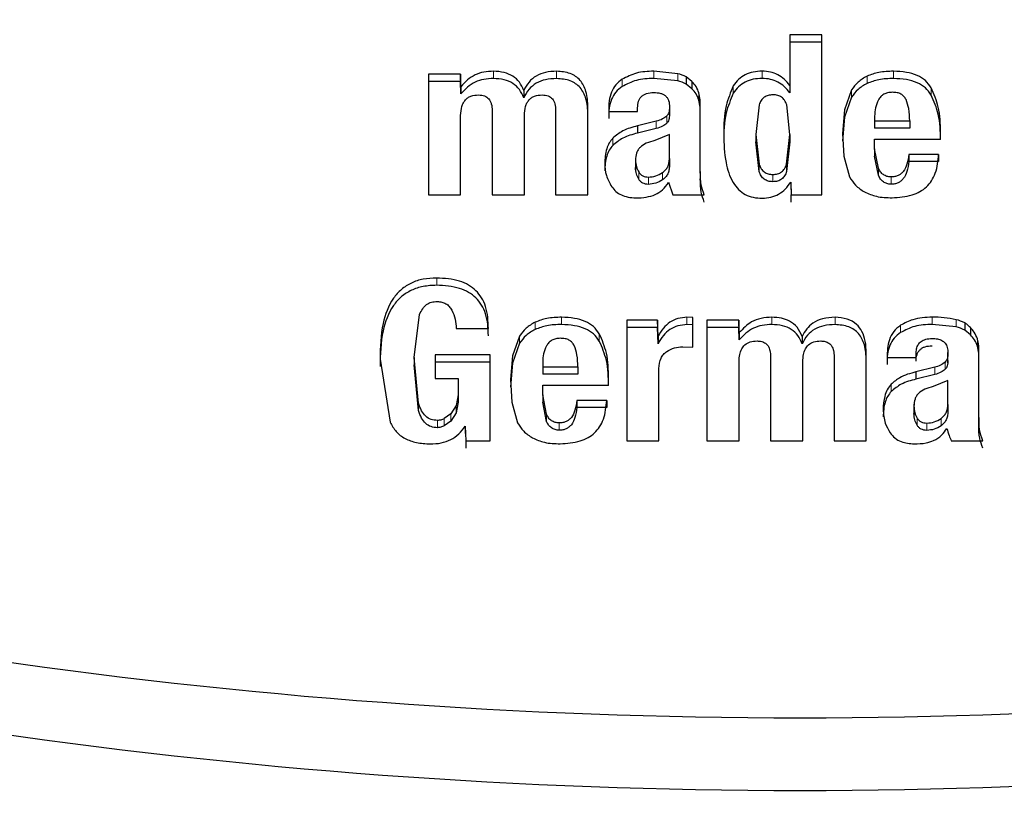
# Model space of a CAD drawing. Units: millimetres. Extents: x 0 to 210, y 0 to 297.
# Drawn here: x 54 to 55, y 135 to 136 of the extents above; entities that cross this region are included whole.
import ezdxf

# ---------------------------------------------------------------- set-up
doc = ezdxf.new("R2010")
doc.units = ezdxf.units.MM
doc.styles.add('SLDTEXTSTYLE0', font='TXT', dxfattribs={"width": 0.75})
doc.dimstyles.new('SLDDIMSTYLE2', dxfattribs={"dimtxt": 3.5, "dimasz": 3.302, "dimexe": 0, "dimexo": 0.0625, "dimgap": 0.875, "dimtad": 1, "dimdec": 0, "dimlfac": 20, "dimrnd": 1e-09, "dimzin": 12, "dimdsep": 46, "dimtxsty": 'SLDTEXTSTYLE0', "dimsah": 1, "dimcen": 0.09, "dimadec": 0, "dimazin": 3, "dimtfac": 1, "dimtdec": 0, "dimtofl": 0, "dimtmove": 0, "dimatfit": 3, "dimfxl": 1, "dimfrac": 2, "dimtolj": 1, "dimtzin": 12, "dimarcsym": 0})

# ---------------------------------------------------------------- blocks, each defined once
blk = doc.blocks.new('_D_4')
at = {"color": 7, "linetype": 'Continuous', "lineweight": 0}
for p, q in [((49.51705, 138.88574), (49.51705, 126.18607)), ((90.47705, 138.88574), (90.47705, 126.18607)), ((49.51705, 127.18607), (90.47705, 127.18607))]:
    blk.add_line(p, q, dxfattribs=at)
at = {"color": 7, "linetype": 'Continuous', "lineweight": 18}
for points in [[(49.51705, 127.18607), (52.81905, 126.68607), (52.81905, 127.68607)], [(90.47705, 127.18607), (87.17505, 127.68607), (87.17505, 126.68607)]]:
    blk.add_solid(points, dxfattribs=at)
at = {"color": 7, "linetype": 'Continuous', "lineweight": 18, "insert": (66.11789, 131.69781), "char_height": 3.5, "attachment_point": 1, "style": 'SLDTEXTSTYLE0'}
blk.add_mtext('819', dxfattribs=at)

msp = doc.modelspace()

# ---------------------------------------------------------------- linework, layer by layer
at = {"color": 7, "linetype": 'Continuous', "lineweight": 25}
for p, q in [((54.63868, 135.68479), (54.61441, 135.68479)), ((54.61441, 135.68479), (54.61441, 135.64648)), ((54.63868, 135.56383), (54.63868, 135.68479)), ((54.63868, 135.67929), (54.61441, 135.67929)), ((54.34116, 135.655), (54.34116, 135.56383)), ((54.36531, 135.655), (54.34116, 135.655)), ((54.36561, 135.6456), (54.36525, 135.655)), ((54.36525, 135.655), (54.36525, 135.64951)), ((54.52965, 135.65545), (54.51144, 135.65736)), ((54.52965, 135.64995), (54.51144, 135.65186)), ((54.54034, 135.64946), (54.53607, 135.6531)), ((54.53607, 135.6531), (54.53607, 135.6476)), ((54.36525, 135.64951), (54.34116, 135.64951)), ((54.36561, 135.64016), (54.36525, 135.64951)), ((54.36561, 135.6456), (54.36561, 135.64016)), ((54.54034, 135.64396), (54.53607, 135.6476)), ((54.54034, 135.64946), (54.54034, 135.64396)), ((54.61441, 135.64648), (54.61441, 135.64099)), ((54.41318, 135.64276), (54.41318, 135.63726)), ((54.54665, 135.63556), (54.54562, 135.64087)), ((54.66105, 135.64311), (54.65566, 135.62803)), ((54.66105, 135.63761), (54.65566, 135.62254)), ((54.46164, 135.56383), (54.46164, 135.6301)), ((54.49926, 135.62696), (54.49926, 135.62952)), ((54.5234, 135.63018), (54.5234, 135.62469)), ((54.54665, 135.63006), (54.54562, 135.63537)), ((54.54665, 135.62936), (54.54665, 135.63556)), ((54.59117, 135.63196), (54.58871, 135.60942)), ((54.61441, 135.60942), (54.612, 135.63192)), ((54.36543, 135.56383), (54.36543, 135.62381)), ((54.38926, 135.62754), (54.38926, 135.56383)), ((54.41363, 135.56383), (54.41363, 135.62381)), ((54.43728, 135.62754), (54.43728, 135.56383)), ((54.47739, 135.62696), (54.49926, 135.62696)), ((54.47739, 135.62696), (54.47739, 135.62146)), ((54.54665, 135.58137), (54.54665, 135.62936)), ((54.65566, 135.62803), (54.65424, 135.61025)), ((54.65566, 135.62254), (54.65424, 135.60475)), ((54.67852, 135.62324), (54.67852, 135.61968)), ((54.51339, 135.61951), (54.49917, 135.61595)), ((54.49917, 135.61595), (54.49917, 135.61046)), ((54.67852, 135.61968), (54.70501, 135.61968)), ((54.67852, 135.61968), (54.67852, 135.61418)), ((54.70501, 135.61968), (54.70501, 135.61418)), ((54.51339, 135.61401), (54.49917, 135.61046)), ((54.52335, 135.60934), (54.51232, 135.60481)), ((54.52335, 135.59138), (54.52335, 135.60934)), ((54.5887, 135.60795), (54.5887, 135.60107)), ((54.58871, 135.60942), (54.59115, 135.58696)), ((54.58871, 135.60942), (54.58871, 135.60392)), ((54.61198, 135.58701), (54.61441, 135.60942)), ((54.61441, 135.60942), (54.61441, 135.60392)), ((54.65424, 135.61025), (54.65514, 135.59313)), ((54.70501, 135.61418), (54.67852, 135.61418)), ((54.72831, 135.60586), (54.72831, 135.61107)), ((54.59115, 135.58146), (54.58871, 135.60392)), ((54.61441, 135.60392), (54.61198, 135.58151)), ((54.67852, 135.60586), (54.72831, 135.60586)), ((54.67852, 135.5985), (54.67852, 135.60586)), ((54.65514, 135.59313), (54.65956, 135.57743)), ((54.68133, 135.58406), (54.67852, 135.5985)), ((54.67852, 135.5985), (54.67852, 135.593)), ((54.68133, 135.57856), (54.67852, 135.593)), ((54.72689, 135.59444), (54.7043, 135.59444)), ((54.7043, 135.59444), (54.7043, 135.58895)), ((54.72689, 135.59444), (54.72689, 135.58895)), ((54.49766, 135.59149), (54.49766, 135.58186)), ((54.52335, 135.59138), (54.52335, 135.58589)), ((54.72689, 135.58895), (54.7043, 135.58895)), ((54.54665, 135.58137), (54.54665, 135.57588)), ((54.52255, 135.57327), (54.52593, 135.56383)), ((54.61503, 135.5735), (54.61538, 135.56384)), ((54.61503, 135.5735), (54.61503, 135.56793)), ((54.34116, 135.56383), (54.36543, 135.56383)), ((54.38926, 135.56383), (54.41363, 135.56383)), ((54.43728, 135.56383), (54.46164, 135.56383)), ((54.52593, 135.56383), (54.54967, 135.56383)), ((54.61532, 135.56383), (54.63868, 135.56383)), ((54.61538, 135.55834), (54.61538, 135.56383)), ((54.33026, 135.44079), (54.33436, 135.47332)), ((54.49107, 135.46892), (54.49107, 135.37775)), ((54.51437, 135.46892), (54.49107, 135.46892)), ((54.51473, 135.45658), (54.51437, 135.46892)), ((54.51437, 135.46892), (54.51437, 135.46342)), ((54.54105, 135.47091), (54.5366, 135.4712)), ((54.54105, 135.46541), (54.5366, 135.46571)), ((54.54105, 135.44857), (54.54105, 135.47091)), ((54.55172, 135.46892), (54.55172, 135.37775)), ((54.57581, 135.46892), (54.55172, 135.46892)), ((54.57617, 135.45957), (54.57581, 135.46892)), ((54.57581, 135.46892), (54.57581, 135.46342)), ((54.74021, 135.46387), (54.722, 135.46578)), ((54.74663, 135.46702), (54.74663, 135.46152)), ((54.36214, 135.46272), (54.38642, 135.46272)), ((54.51437, 135.46342), (54.49107, 135.46342)), ((54.51473, 135.45118), (54.51437, 135.46342)), ((54.57581, 135.46342), (54.55172, 135.46342)), ((54.57617, 135.45407), (54.57581, 135.46342)), ((54.57617, 135.45957), (54.57617, 135.45407)), ((54.7509, 135.45788), (54.74663, 135.46152)), ((54.7509, 135.46338), (54.7509, 135.45788)), ((54.41004, 135.45703), (54.40464, 135.44195)), ((54.41004, 135.45153), (54.40464, 135.43645)), ((54.51473, 135.45658), (54.51473, 135.45118)), ((54.62374, 135.45668), (54.62374, 135.45118)), ((54.5334, 135.4489), (54.54105, 135.44857)), ((54.6722, 135.37775), (54.6722, 135.44402)), ((54.70982, 135.44087), (54.70982, 135.44344)), ((54.73397, 135.43646), (54.73397, 135.44443)), ((54.75721, 135.44398), (54.75618, 135.44929)), ((54.75721, 135.44327), (54.75721, 135.44948)), ((54.30443, 135.43955), (54.31203, 135.39183)), ((54.33365, 135.40612), (54.33026, 135.44079)), ((54.33026, 135.44079), (54.33026, 135.43992)), ((54.33026, 135.43992), (54.33026, 135.4329)), ((54.38784, 135.44278), (54.34622, 135.44278)), ((54.34622, 135.44278), (54.34622, 135.42499)), ((54.38784, 135.43728), (54.34622, 135.43728)), ((54.38784, 135.37775), (54.38784, 135.44278)), ((54.40464, 135.44195), (54.40322, 135.42416)), ((54.40464, 135.43645), (54.40322, 135.41867)), ((54.4275, 135.43715), (54.4275, 135.43359)), ((54.57599, 135.37775), (54.57599, 135.43773)), ((54.59982, 135.44145), (54.59982, 135.37775)), ((54.62419, 135.37775), (54.62419, 135.43773)), ((54.64784, 135.44145), (54.64784, 135.37775)), ((54.68795, 135.44087), (54.70982, 135.44087)), ((54.75721, 135.39529), (54.75721, 135.44327)), ((54.33365, 135.40062), (54.33026, 135.43529)), ((54.4275, 135.43359), (54.454, 135.43359)), ((54.4275, 135.43359), (54.4275, 135.4281)), ((54.454, 135.43359), (54.454, 135.4281)), ((54.51535, 135.37775), (54.51535, 135.43244)), ((54.72395, 135.43343), (54.70973, 135.42987)), ((54.70973, 135.42987), (54.70973, 135.42437)), ((54.34622, 135.42499), (54.36356, 135.42499)), ((54.36356, 135.42499), (54.36356, 135.41258)), ((54.40322, 135.42416), (54.40412, 135.40705)), ((54.454, 135.4281), (54.4275, 135.4281)), ((54.47729, 135.41978), (54.47729, 135.42499)), ((54.72395, 135.42793), (54.70973, 135.42437)), ((54.73391, 135.42325), (54.72288, 135.41872)), ((54.73391, 135.4053), (54.73391, 135.42325)), ((54.4275, 135.41978), (54.47729, 135.41978)), ((54.4275, 135.41241), (54.4275, 135.41978)), ((54.36356, 135.41258), (54.36212, 135.40435)), ((54.36356, 135.40708), (54.36212, 135.39885)), ((54.36356, 135.41258), (54.36356, 135.40708)), ((54.40412, 135.40705), (54.40854, 135.39135)), ((54.43031, 135.39797), (54.4275, 135.41241)), ((54.4275, 135.41241), (54.4275, 135.40692)), ((54.43031, 135.39247), (54.4275, 135.40692)), ((54.47587, 135.40836), (54.45328, 135.40836)), ((54.45328, 135.40836), (54.45328, 135.40286)), ((54.47587, 135.40836), (54.47587, 135.40286)), ((54.36212, 135.40435), (54.35803, 135.3982)), ((54.36212, 135.39885), (54.35803, 135.39271)), ((54.47587, 135.40286), (54.45328, 135.40286)), ((54.70822, 135.4054), (54.70822, 135.39577)), ((54.73391, 135.4053), (54.73391, 135.3998)), ((54.35803, 135.3982), (54.35298, 135.39454)), ((54.35803, 135.39271), (54.35298, 135.38905)), ((54.75721, 135.39529), (54.75721, 135.38979)), ((54.3689, 135.3889), (54.36925, 135.37775)), ((54.3689, 135.3889), (54.3689, 135.38334)), ((54.3692, 135.37775), (54.38784, 135.37775)), ((54.36925, 135.37775), (54.36925, 135.37225)), ((54.49107, 135.37775), (54.51535, 135.37775)), ((54.55172, 135.37775), (54.57599, 135.37775)), ((54.59982, 135.37775), (54.62419, 135.37775)), ((54.64784, 135.37775), (54.6722, 135.37775)), ((54.73649, 135.37775), (54.76023, 135.37775))]:
    msp.add_line(p, q, dxfattribs=at)
at = {"color": 8, "linetype": 'Continuous', "lineweight": 18}
for p, q in [((54.39024, 135.65729), (54.39024, 135.65179)), ((54.43799, 135.65725), (54.43799, 135.65175)), ((54.51144, 135.65736), (54.51144, 135.65186)), ((54.52965, 135.65545), (54.52965, 135.64995)), ((54.59351, 135.65736), (54.59351, 135.65186)), ((54.67277, 135.65353), (54.67277, 135.64804)), ((54.69274, 135.65726), (54.69274, 135.65176)), ((54.48753, 135.65118), (54.48753, 135.64568)), ((54.57164, 135.64615), (54.57164, 135.64065)), ((54.72132, 135.6448), (54.72132, 135.6393)), ((54.54562, 135.64087), (54.54562, 135.63537)), ((54.66105, 135.64311), (54.66105, 135.63761)), ((54.52134, 135.62344), (54.52134, 135.61795)), ((54.65566, 135.62803), (54.65566, 135.62254)), ((54.51339, 135.61951), (54.51339, 135.61401)), ((54.48046, 135.60663), (54.48046, 135.60113)), ((54.49766, 135.58998), (54.49766, 135.58448)), ((54.59115, 135.58696), (54.59115, 135.58146)), ((54.61198, 135.58701), (54.61198, 135.58151)), ((54.50007, 135.58108), (54.50007, 135.57559)), ((54.51816, 135.57518), (54.51816, 135.58068)), ((54.60151, 135.57922), (54.60151, 135.57372)), ((54.68133, 135.58406), (54.68133, 135.57856)), ((54.69097, 135.57734), (54.69097, 135.57184)), ((54.50744, 135.57724), (54.50744, 135.57174)), ((54.34729, 135.50089), (54.34729, 135.4954)), ((54.42175, 135.46745), (54.42175, 135.46195)), ((54.44172, 135.47118), (54.44172, 135.46568)), ((54.5366, 135.4712), (54.5366, 135.46571)), ((54.6008, 135.4712), (54.6008, 135.46571)), ((54.64855, 135.47116), (54.64855, 135.46567)), ((54.722, 135.47127), (54.722, 135.46578)), ((54.74021, 135.46937), (54.74021, 135.46387)), ((54.4703, 135.45872), (54.4703, 135.45322)), ((54.69809, 135.4651), (54.69809, 135.4596)), ((54.41004, 135.45703), (54.41004, 135.45153)), ((54.75618, 135.45478), (54.75618, 135.44929)), ((54.73397, 135.4441), (54.73397, 135.4386)), ((54.40464, 135.44195), (54.40464, 135.43645)), ((54.73191, 135.43736), (54.73191, 135.43186)), ((54.72395, 135.43343), (54.72395, 135.42793)), ((54.69103, 135.42055), (54.69103, 135.41505)), ((54.33365, 135.40612), (54.33365, 135.40062)), ((54.36212, 135.40435), (54.36212, 135.39885)), ((54.70822, 135.40389), (54.70822, 135.39839)), ((54.34783, 135.39314), (54.34783, 135.38764)), ((54.35298, 135.39454), (54.35298, 135.38905)), ((54.35803, 135.3982), (54.35803, 135.39271)), ((54.43031, 135.39797), (54.43031, 135.39247)), ((54.43995, 135.39126), (54.43995, 135.38576)), ((54.71063, 135.395), (54.71063, 135.3895)), ((54.72872, 135.38909), (54.72872, 135.39459)), ((54.718, 135.39115), (54.718, 135.38566))]:
    msp.add_line(p, q, dxfattribs=at)
at = {"color": 7, "linetype": 'Continuous', "lineweight": 25}
for centre, radius, start, end in [((54.52153, 135.6233), 0.03316, 63.99201, 75.81861), ((54.52153, 135.6178), 0.03316, 63.99201, 75.81861), ((54.73208, 135.4372), 0.03317, 63.99334, 75.8156), ((54.73209, 135.43172), 0.03316, 63.99209, 75.81856), ((54.62205, 139.45004), 4.28176, 253.02575, 286.97423), ((54.62205, 139.39506), 4.28176, 253.02476, 286.97511)]:
    msp.add_arc(centre, radius, start, end, dxfattribs=at)
for points, knots in [([(54.39024, 135.65729), (54.38777, 135.65718), (54.38298, 135.65698), (54.37621, 135.65468), (54.3702, 135.65092), (54.36713, 135.64741), (54.36555, 135.6456)], [0, 0, 0, 0, 0.255493, 0.496983, 0.740053, 1, 1, 1, 1]), ([(54.41318, 135.64276), (54.41221, 135.64494), (54.41035, 135.64913), (54.40502, 135.65392), (54.3981, 135.6568), (54.39297, 135.65712), (54.39024, 135.65729)], [0, 0, 0, 0, 0.253276, 0.485843, 0.726082, 1, 1, 1, 1]), ([(54.43799, 135.65725), (54.43514, 135.65712), (54.42978, 135.65688), (54.42245, 135.65405), (54.41661, 135.64926), (54.41435, 135.64498), (54.41318, 135.64276)], [0, 0, 0, 0, 0.271604, 0.512498, 0.746664, 1, 1, 1, 1]), ([(54.46164, 135.6301), (54.46145, 135.6341), (54.46117, 135.63976), (54.45854, 135.64651), (54.45593, 135.65045), (54.45251, 135.65352), (54.44668, 135.65659), (54.44154, 135.65698), (54.43799, 135.65725)], [0, 0, 0, 0, 0.299141, 0.423789, 0.537105, 0.644955, 0.75409, 1, 1, 1, 1]), ([(54.51144, 135.65736), (54.50696, 135.65718), (54.49846, 135.65684), (54.49104, 135.653), (54.48753, 135.65118)], [0, 0, 0, 0, 0.52662, 1, 1, 1, 1]), ([(54.51144, 135.65186), (54.50696, 135.65168), (54.49846, 135.65134), (54.49104, 135.6475), (54.48753, 135.64568)], [0, 0, 0, 0, 0.52662, 1, 1, 1, 1]), ([(54.59351, 135.65736), (54.59118, 135.65725), (54.58672, 135.65704), (54.58053, 135.65485), (54.57528, 135.65122), (54.57288, 135.64787), (54.57164, 135.64615)], [0, 0, 0, 0, 0.265547, 0.508265, 0.746611, 1, 1, 1, 1]), ([(54.59351, 135.65186), (54.59118, 135.65175), (54.58672, 135.65155), (54.58053, 135.64935), (54.57528, 135.64572), (54.57288, 135.64238), (54.57164, 135.64065)], [0, 0, 0, 0, 0.265547, 0.508265, 0.746611, 1, 1, 1, 1]), ([(54.61441, 135.64648), (54.61306, 135.64813), (54.61049, 135.6513), (54.60541, 135.65479), (54.59967, 135.65698), (54.59559, 135.65723), (54.59351, 135.65736)], [0, 0, 0, 0, 0.2661983, 0.511141, 0.7502423, 1, 1, 1, 1]), ([(54.61441, 135.64099), (54.61306, 135.64264), (54.61049, 135.64581), (54.60541, 135.64929), (54.59967, 135.65148), (54.59559, 135.65173), (54.59351, 135.65186)], [0, 0, 0, 0, 0.266198, 0.511141, 0.750242, 1, 1, 1, 1]), ([(54.67277, 135.65353), (54.67035, 135.65216), (54.66563, 135.64947), (54.66255, 135.64519), (54.66105, 135.64311)], [0, 0, 0, 0, 0.512595, 1, 1, 1, 1]), ([(54.69274, 135.65726), (54.68898, 135.65719), (54.68207, 135.65707), (54.67568, 135.65464), (54.67277, 135.65353)], [0, 0, 0, 0, 0.544737, 1, 1, 1, 1]), ([(54.72132, 135.6448), (54.71996, 135.64671), (54.71721, 135.65058), (54.71047, 135.6545), (54.70216, 135.65685), (54.69604, 135.65712), (54.69274, 135.65726)], [0, 0, 0, 0, 0.220603, 0.447241, 0.701776, 1, 1, 1, 1]), ([(54.39024, 135.65179), (54.38778, 135.65169), (54.38299, 135.65149), (54.37623, 135.6492), (54.37024, 135.64545), (54.36719, 135.64196), (54.36561, 135.64016)], [0, 0, 0, 0, 0.255905, 0.49754, 0.740463, 1, 1, 1, 1]), ([(54.41318, 135.63726), (54.41221, 135.63945), (54.41035, 135.64363), (54.40502, 135.64842), (54.3981, 135.6513), (54.39297, 135.65162), (54.39024, 135.65179)], [0, 0, 0, 0, 0.253276, 0.485843, 0.726082, 1, 1, 1, 1]), ([(54.43799, 135.65175), (54.43514, 135.65162), (54.42978, 135.65138), (54.42245, 135.64855), (54.41661, 135.64376), (54.41435, 135.63949), (54.41318, 135.63726)], [0, 0, 0, 0, 0.271604, 0.512498, 0.746664, 1, 1, 1, 1]), ([(54.46164, 135.6246), (54.46145, 135.6286), (54.46117, 135.63426), (54.45854, 135.64102), (54.45593, 135.64495), (54.45251, 135.64802), (54.44668, 135.6511), (54.44154, 135.65148), (54.43799, 135.65175)], [0, 0, 0, 0, 0.299141, 0.423789, 0.537105, 0.644955, 0.75409, 1, 1, 1, 1]), ([(54.48753, 135.65118), (54.48585, 135.64988), (54.48244, 135.64723), (54.47918, 135.64145), (54.47737, 135.63458), (54.47738, 135.62962), (54.47739, 135.62696)], [0, 0, 0, 0, 0.223443, 0.452814, 0.706965, 1, 1, 1, 1]), ([(54.48753, 135.64568), (54.48585, 135.64438), (54.48244, 135.64174), (54.47918, 135.63596), (54.47737, 135.62908), (54.47738, 135.62412), (54.47739, 135.62146)], [0, 0, 0, 0, 0.223444, 0.452815, 0.706965, 1, 1, 1, 1]), ([(54.54562, 135.64087), (54.54503, 135.64252), (54.54388, 135.64572), (54.54149, 135.64824), (54.54034, 135.64946)], [0, 0, 0, 0, 0.517451, 1, 1, 1, 1]), ([(54.57164, 135.64615), (54.56956, 135.64123), (54.56457, 135.62947), (54.56445, 135.61679), (54.56437, 135.60942)], [0, 0, 0, 0, 0.418595, 1, 1, 1, 1]), ([(54.67277, 135.64804), (54.67035, 135.64666), (54.66563, 135.64398), (54.66255, 135.6397), (54.66105, 135.63761)], [0, 0, 0, 0, 0.512595, 1, 1, 1, 1]), ([(54.69274, 135.65176), (54.68898, 135.6517), (54.68207, 135.65157), (54.67568, 135.64914), (54.67277, 135.64804)], [0, 0, 0, 0, 0.544737, 1, 1, 1, 1]), ([(54.72132, 135.6393), (54.71996, 135.64121), (54.71721, 135.64508), (54.71047, 135.649), (54.70216, 135.65136), (54.69604, 135.65162), (54.69274, 135.65176)], [0, 0, 0, 0, 0.220603, 0.447241, 0.701776, 1, 1, 1, 1]), ([(54.72831, 135.61107), (54.72821, 135.61754), (54.72802, 135.62919), (54.72339, 135.63999), (54.72132, 135.6448)], [0, 0, 0, 0, 0.554762, 1, 1, 1, 1]), ([(54.36543, 135.62381), (54.36558, 135.62613), (54.36579, 135.62941), (54.36734, 135.63331), (54.36885, 135.63557), (54.3708, 135.63732), (54.37412, 135.63906), (54.37702, 135.63923), (54.37903, 135.63936)], [0, 0, 0, 0, 0.302889, 0.428661, 0.542424, 0.649941, 0.757981, 1, 1, 1, 1]), ([(54.37903, 135.63936), (54.38057, 135.63923), (54.38279, 135.63906), (54.38531, 135.63771), (54.38679, 135.63637), (54.38792, 135.63466), (54.38906, 135.63173), (54.38918, 135.62927), (54.38926, 135.62754)], [0, 0, 0, 0, 0.245394, 0.354503, 0.462444, 0.575909, 0.700707, 1, 1, 1, 1]), ([(54.41363, 135.62381), (54.41375, 135.62613), (54.41394, 135.62941), (54.41546, 135.63331), (54.41695, 135.63557), (54.4189, 135.63732), (54.42222, 135.63906), (54.42513, 135.63924), (54.42714, 135.63936)], [0, 0, 0, 0, 0.30284, 0.428429, 0.541974, 0.649326, 0.757348, 1, 1, 1, 1]), ([(54.42714, 135.63936), (54.42868, 135.63923), (54.43091, 135.63906), (54.43343, 135.6377), (54.43489, 135.63637), (54.43599, 135.63467), (54.43709, 135.63174), (54.4372, 135.62928), (54.43728, 135.62754)], [0, 0, 0, 0, 0.2464246, 0.3557021, 0.4637222, 0.5749849, 0.6989011, 1, 1, 1, 1]), ([(54.49926, 135.62952), (54.49936, 135.63126), (54.4995, 135.63372), (54.50086, 135.63663), (54.5022, 135.63833), (54.50396, 135.63964), (54.50696, 135.64096), (54.50954, 135.64112), (54.51135, 135.64123)], [0, 0, 0, 0, 0.277475, 0.395563, 0.506287, 0.616081, 0.731537, 1, 1, 1, 1]), ([(54.51135, 135.64123), (54.51316, 135.64115), (54.51575, 135.64103), (54.51879, 135.6398), (54.52055, 135.63857), (54.52189, 135.63696), (54.52322, 135.63419), (54.52333, 135.63184), (54.5234, 135.63018)], [0, 0, 0, 0, 0.277318, 0.394747, 0.504716, 0.613983, 0.729428, 1, 1, 1, 1]), ([(54.54562, 135.63537), (54.54503, 135.63702), (54.54388, 135.64022), (54.54149, 135.64275), (54.54034, 135.64396)], [0, 0, 0, 0, 0.517451, 1, 1, 1, 1]), ([(54.57164, 135.64065), (54.56956, 135.63573), (54.56457, 135.62398), (54.56445, 135.61129), (54.56437, 135.60392)], [0, 0, 0, 0, 0.418595, 1, 1, 1, 1]), ([(54.60151, 135.63945), (54.6003, 135.63937), (54.598, 135.63923), (54.59488, 135.63771), (54.5925, 135.6352), (54.59163, 135.63309), (54.59117, 135.63196)], [0, 0, 0, 0, 0.254443, 0.486477, 0.725869, 1, 1, 1, 1]), ([(54.60813, 135.63774), (54.60721, 135.63823), (54.60517, 135.63934), (54.60281, 135.63941), (54.60151, 135.63945)], [0, 0, 0, 0, 0.45121, 1, 1, 1, 1]), ([(54.612, 135.63192), (54.61156, 135.63311), (54.61074, 135.63532), (54.60896, 135.63697), (54.60813, 135.63774)], [0, 0, 0, 0, 0.534851, 1, 1, 1, 1]), ([(54.69185, 135.64135), (54.69068, 135.64128), (54.68845, 135.64114), (54.68542, 135.64001), (54.68293, 135.63817), (54.68189, 135.6365), (54.68136, 135.63565)], [0, 0, 0, 0, 0.274093, 0.518596, 0.753206, 1, 1, 1, 1]), ([(54.70235, 135.63581), (54.70185, 135.63668), (54.70088, 135.63836), (54.6984, 135.64019), (54.69531, 135.64125), (54.69306, 135.64132), (54.69185, 135.64135)], [0, 0, 0, 0, 0.244377, 0.475963, 0.720451, 1, 1, 1, 1]), ([(54.72831, 135.60558), (54.72821, 135.61204), (54.72802, 135.6237), (54.72339, 135.6345), (54.72132, 135.6393)], [0, 0, 0, 0, 0.5547621, 1, 1, 1, 1]), ([(54.5234, 135.63018), (54.52332, 135.62883), (54.52319, 135.62693), (54.52232, 135.62466), (54.52166, 135.62383), (54.52134, 135.62344)], [0, 0, 0, 0, 0.56856, 0.797416, 1, 1, 1, 1]), ([(54.68136, 135.63565), (54.6805, 135.63369), (54.67874, 135.62972), (54.67859, 135.62542), (54.67852, 135.62324)], [0, 0, 0, 0, 0.491248, 1, 1, 1, 1]), ([(54.70501, 135.61968), (54.70498, 135.62281), (54.70492, 135.62832), (54.70312, 135.63355), (54.70235, 135.63581)], [0, 0, 0, 0, 0.568688, 1, 1, 1, 1]), ([(54.52134, 135.62344), (54.52031, 135.62262), (54.51799, 135.62076), (54.51504, 135.61996), (54.51339, 135.61951)], [0, 0, 0, 0, 0.4429789, 1, 1, 1, 1]), ([(54.5234, 135.62469), (54.52332, 135.62333), (54.52319, 135.62143), (54.52232, 135.61916), (54.52166, 135.61833), (54.52134, 135.61795)], [0, 0, 0, 0, 0.56856, 0.797416, 1, 1, 1, 1]), ([(54.49917, 135.61595), (54.49533, 135.61495), (54.48834, 135.61311), (54.48291, 135.60865), (54.48046, 135.60663)], [0, 0, 0, 0, 0.548536, 1, 1, 1, 1]), ([(54.52134, 135.61795), (54.52031, 135.61712), (54.51799, 135.61527), (54.51504, 135.61446), (54.51339, 135.61401)], [0, 0, 0, 0, 0.442979, 1, 1, 1, 1]), ([(54.49917, 135.61046), (54.49533, 135.60945), (54.48834, 135.60762), (54.48291, 135.60315), (54.48046, 135.60113)], [0, 0, 0, 0, 0.548536, 1, 1, 1, 1]), ([(54.56437, 135.60942), (54.56458, 135.60233), (54.56495, 135.58992), (54.56941, 135.57562), (54.57531, 135.56779), (54.58052, 135.56388), (54.58674, 135.56155), (54.5912, 135.56135), (54.59351, 135.56124)], [0, 0, 0, 0, 0.342712, 0.599328, 0.704054, 0.800459, 0.896443, 1, 1, 1, 1]), ([(54.48046, 135.60663), (54.47953, 135.60547), (54.47758, 135.60305), (54.47496, 135.59663), (54.4746, 135.59127), (54.47435, 135.5875)], [0, 0, 0, 0, 0.213023, 0.4453701, 1, 1, 1, 1]), ([(54.48046, 135.60113), (54.47953, 135.59997), (54.47758, 135.59755), (54.47496, 135.59113), (54.4746, 135.58577), (54.47435, 135.582)], [0, 0, 0, 0, 0.213023, 0.4453701, 1, 1, 1, 1]), ([(54.51232, 135.60481), (54.51009, 135.60429), (54.50601, 135.60333), (54.50172, 135.60053), (54.49951, 135.59776), (54.49792, 135.59454), (54.49777, 135.59183), (54.49766, 135.58998)], [0, 0, 0, 0, 0.287176, 0.526488, 0.638652, 0.75199, 1, 1, 1, 1]), ([(54.7043, 135.59444), (54.70397, 135.59191), (54.70337, 135.5874), (54.70105, 135.58235), (54.69845, 135.57962), (54.69624, 135.57826), (54.6937, 135.57744), (54.6919, 135.57738), (54.69097, 135.57734)], [0, 0, 0, 0, 0.325921, 0.578009, 0.685352, 0.787062, 0.889789, 1, 1, 1, 1]), ([(54.69167, 135.56162), (54.69682, 135.56192), (54.70418, 135.56235), (54.7128, 135.56603), (54.71788, 135.56971), (54.72184, 135.57447), (54.72588, 135.5826), (54.72647, 135.58957), (54.72689, 135.59444)], [0, 0, 0, 0, 0.269382, 0.385555, 0.495974, 0.606986, 0.72484, 1, 1, 1, 1]), ([(54.47435, 135.5875), (54.47455, 135.58441), (54.47495, 135.57819), (54.47811, 135.5727), (54.47969, 135.56994)], [0, 0, 0, 0, 0.497205, 1, 1, 1, 1]), ([(54.49766, 135.58998), (54.49777, 135.58833), (54.49797, 135.58522), (54.4994, 135.58241), (54.50007, 135.58108)], [0, 0, 0, 0, 0.528128, 1, 1, 1, 1]), ([(54.51816, 135.58068), (54.51894, 135.58129), (54.52051, 135.58253), (54.52213, 135.5851), (54.52314, 135.58809), (54.52328, 135.59025), (54.52335, 135.59138)], [0, 0, 0, 0, 0.234219, 0.469156, 0.720174, 1, 1, 1, 1]), ([(54.52335, 135.58589), (54.52328, 135.58475), (54.52314, 135.58259), (54.52213, 135.5796), (54.52051, 135.57704), (54.51894, 135.5758), (54.51816, 135.57518)], [0, 0, 0, 0, 0.279826, 0.530844, 0.765781, 1, 1, 1, 1]), ([(54.59115, 135.58696), (54.59162, 135.58579), (54.5925, 135.58362), (54.59489, 135.58104), (54.598, 135.57945), (54.60031, 135.5793), (54.60151, 135.57922)], [0, 0, 0, 0, 0.278514, 0.519523, 0.749908, 1, 1, 1, 1]), ([(54.60151, 135.57922), (54.60275, 135.5793), (54.6051, 135.57945), (54.60827, 135.58104), (54.61067, 135.58364), (54.61152, 135.58583), (54.61198, 135.58701)], [0, 0, 0, 0, 0.253586, 0.484684, 0.724136, 1, 1, 1, 1]), ([(54.7043, 135.58895), (54.70397, 135.58641), (54.70337, 135.5819), (54.70105, 135.57685), (54.69845, 135.57412), (54.69624, 135.57276), (54.6937, 135.57194), (54.6919, 135.57188), (54.69097, 135.57184)], [0, 0, 0, 0, 0.325921, 0.578009, 0.685352, 0.787062, 0.889789, 1, 1, 1, 1]), ([(54.50007, 135.57559), (54.4994, 135.57691), (54.49797, 135.57973), (54.49777, 135.58284), (54.49766, 135.58448)], [0, 0, 0, 0, 0.471872, 1, 1, 1, 1]), ([(54.50007, 135.58108), (54.5005, 135.5805), (54.50131, 135.57936), (54.50308, 135.57811), (54.50516, 135.57735), (54.50666, 135.57728), (54.50744, 135.57724)], [0, 0, 0, 0, 0.255743, 0.49509, 0.737033, 1, 1, 1, 1]), ([(54.50744, 135.57724), (54.50932, 135.57739), (54.5132, 135.57772), (54.51648, 135.57967), (54.51816, 135.58068)], [0, 0, 0, 0, 0.487185, 1, 1, 1, 1]), ([(54.54967, 135.56383), (54.54879, 135.56627), (54.54675, 135.57195), (54.54669, 135.57795), (54.54665, 135.58137)], [0, 0, 0, 0, 0.429431, 1, 1, 1, 1]), ([(54.60151, 135.57372), (54.60031, 135.5738), (54.598, 135.57396), (54.59489, 135.57554), (54.5925, 135.57812), (54.59162, 135.58029), (54.59115, 135.58146)], [0, 0, 0, 0, 0.250092, 0.480477, 0.721486, 1, 1, 1, 1]), ([(54.61198, 135.58151), (54.61152, 135.58034), (54.61067, 135.57815), (54.60827, 135.57554), (54.6051, 135.57395), (54.60275, 135.5738), (54.60151, 135.57372)], [0, 0, 0, 0, 0.2758639, 0.5153164, 0.7464135, 1, 1, 1, 1]), ([(54.65956, 135.57743), (54.66093, 135.57521), (54.66376, 135.57062), (54.66842, 135.56757), (54.67082, 135.566)], [0, 0, 0, 0, 0.484255, 1, 1, 1, 1]), ([(54.69097, 135.57734), (54.6899, 135.57743), (54.68783, 135.57759), (54.68502, 135.57897), (54.68276, 135.58117), (54.68183, 135.58305), (54.68133, 135.58406)], [0, 0, 0, 0, 0.248399, 0.481197, 0.724099, 1, 1, 1, 1]), ([(54.69097, 135.57184), (54.6899, 135.57193), (54.68783, 135.57209), (54.68502, 135.57347), (54.68276, 135.57567), (54.68183, 135.57756), (54.68133, 135.57856)], [0, 0, 0, 0, 0.248399, 0.481197, 0.724099, 1, 1, 1, 1]), ([(54.47969, 135.56994), (54.48069, 135.56867), (54.48266, 135.56616), (54.487, 135.56352), (54.49217, 135.56187), (54.49593, 135.56165), (54.49792, 135.56153)], [0, 0, 0, 0, 0.2361366, 0.4699227, 0.7195102, 1, 1, 1, 1]), ([(54.50744, 135.57174), (54.50666, 135.57178), (54.50516, 135.57186), (54.50308, 135.57262), (54.50131, 135.57386), (54.5005, 135.575), (54.50007, 135.57559)], [0, 0, 0, 0, 0.2629673, 0.5049101, 0.7442573, 1, 1, 1, 1]), ([(54.51816, 135.57518), (54.51648, 135.57417), (54.5132, 135.57222), (54.50932, 135.5719), (54.50744, 135.57174)], [0, 0, 0, 0, 0.512815, 1, 1, 1, 1]), ([(54.51257, 135.56397), (54.5145, 135.56504), (54.51866, 135.56735), (54.5212, 135.5712), (54.52255, 135.57327)], [0, 0, 0, 0, 0.465458, 1, 1, 1, 1]), ([(54.54967, 135.55834), (54.54879, 135.56077), (54.54675, 135.56645), (54.54669, 135.57245), (54.54665, 135.57588)], [0, 0, 0, 0, 0.4294315, 1, 1, 1, 1]), ([(54.59351, 135.56124), (54.59574, 135.5614), (54.60008, 135.56171), (54.60611, 135.56418), (54.61131, 135.56813), (54.61379, 135.57166), (54.61509, 135.5735)], [0, 0, 0, 0, 0.2514965, 0.4896351, 0.7332452, 1, 1, 1, 1]), ([(54.49792, 135.56153), (54.50058, 135.56157), (54.50561, 135.56164), (54.51034, 135.56322), (54.51257, 135.56397)], [0, 0, 0, 0, 0.528942, 1, 1, 1, 1]), ([(54.67082, 135.566), (54.67378, 135.56472), (54.68037, 135.56187), (54.68766, 135.56171), (54.69167, 135.56162)], [0, 0, 0, 0, 0.449147, 1, 1, 1, 1]), ([(54.34729, 135.50089), (54.34384, 135.50074), (54.33726, 135.50044), (54.32807, 135.49747), (54.32032, 135.49251), (54.31167, 135.48267), (54.30506, 135.4644), (54.30466, 135.44856), (54.30443, 135.43955)], [0, 0, 0, 0, 0.1156779, 0.22088, 0.3224963, 0.4281206, 0.6750358, 1, 1, 1, 1]), ([(54.38642, 135.46272), (54.38618, 135.46838), (54.38585, 135.47644), (54.38156, 135.48596), (54.37721, 135.49151), (54.37149, 135.49579), (54.36166, 135.50008), (54.35321, 135.50056), (54.34729, 135.50089)], [0, 0, 0, 0, 0.277565, 0.39522, 0.505399, 0.614776, 0.730163, 1, 1, 1, 1]), ([(54.34729, 135.4954), (54.34384, 135.49524), (54.33726, 135.49494), (54.32807, 135.49197), (54.32032, 135.48701), (54.31167, 135.47718), (54.30506, 135.45891), (54.30466, 135.44306), (54.30443, 135.43405)], [0, 0, 0, 0, 0.115678, 0.22088, 0.322496, 0.428121, 0.675036, 1, 1, 1, 1]), ([(54.38642, 135.45722), (54.38618, 135.46288), (54.38585, 135.47095), (54.38156, 135.48046), (54.37721, 135.48601), (54.37149, 135.4903), (54.36166, 135.49458), (54.35321, 135.49506), (54.34729, 135.4954)], [0, 0, 0, 0, 0.277565, 0.39522, 0.505399, 0.614776, 0.730163, 1, 1, 1, 1]), ([(54.33436, 135.47332), (54.33506, 135.47482), (54.33636, 135.47759), (54.33947, 135.48086), (54.34334, 135.48289), (54.34619, 135.48306), (54.34765, 135.48314)], [0, 0, 0, 0, 0.288166, 0.534369, 0.762004, 1, 1, 1, 1]), ([(54.34765, 135.48314), (54.34886, 135.48306), (54.3512, 135.48289), (54.35439, 135.48157), (54.35703, 135.47942), (54.35817, 135.47752), (54.35876, 135.47653)], [0, 0, 0, 0, 0.2608486, 0.5002327, 0.7394929, 1, 1, 1, 1]), ([(54.35876, 135.47653), (54.35975, 135.47432), (54.36172, 135.46989), (54.362, 135.46511), (54.36214, 135.46272)], [0, 0, 0, 0, 0.499616, 1, 1, 1, 1]), ([(54.42175, 135.46745), (54.41933, 135.46607), (54.41461, 135.46339), (54.41153, 135.45911), (54.41004, 135.45703)], [0, 0, 0, 0, 0.512596, 1, 1, 1, 1]), ([(54.44172, 135.47118), (54.43796, 135.47111), (54.43105, 135.47099), (54.42466, 135.46856), (54.42175, 135.46745)], [0, 0, 0, 0, 0.544737, 1, 1, 1, 1]), ([(54.44172, 135.46568), (54.43796, 135.46561), (54.43105, 135.46549), (54.42466, 135.46306), (54.42175, 135.46195)], [0, 0, 0, 0, 0.544737, 1, 1, 1, 1]), ([(54.4703, 135.45872), (54.46894, 135.46063), (54.46619, 135.4645), (54.45945, 135.46841), (54.45115, 135.47077), (54.44503, 135.47103), (54.44172, 135.47118)], [0, 0, 0, 0, 0.220603, 0.447241, 0.701776, 1, 1, 1, 1]), ([(54.4703, 135.45322), (54.46894, 135.45513), (54.46619, 135.459), (54.45945, 135.46291), (54.45115, 135.46527), (54.44503, 135.46554), (54.44172, 135.46568)], [0, 0, 0, 0, 0.220603, 0.447241, 0.701776, 1, 1, 1, 1]), ([(54.5366, 135.4712), (54.53426, 135.471), (54.52968, 135.4706), (54.52343, 135.46758), (54.51822, 135.46284), (54.5159, 135.45875), (54.51467, 135.45658)], [0, 0, 0, 0, 0.245571, 0.47936, 0.724147, 1, 1, 1, 1]), ([(54.5366, 135.46571), (54.53426, 135.4655), (54.5297, 135.4651), (54.52346, 135.46211), (54.51826, 135.45741), (54.51595, 135.45333), (54.51473, 135.45118)], [0, 0, 0, 0, 0.246237, 0.480258, 0.724799, 1, 1, 1, 1]), ([(54.6008, 135.4712), (54.59806, 135.47107), (54.59272, 135.4708), (54.58361, 135.46739), (54.57902, 135.46257), (54.57617, 135.45957)], [0, 0, 0, 0, 0.2865148, 0.5567036, 1, 1, 1, 1]), ([(54.6008, 135.46571), (54.59834, 135.4656), (54.59355, 135.4654), (54.5868, 135.46312), (54.5808, 135.45937), (54.57775, 135.45588), (54.57617, 135.45407)], [0, 0, 0, 0, 0.255905, 0.49754, 0.740463, 1, 1, 1, 1]), ([(54.62374, 135.45668), (54.62264, 135.45911), (54.62053, 135.46377), (54.61459, 135.46845), (54.60781, 135.47081), (54.60323, 135.47107), (54.6008, 135.4712)], [0, 0, 0, 0, 0.281894, 0.5408046, 0.7557731, 1, 1, 1, 1]), ([(54.62374, 135.45118), (54.62277, 135.45336), (54.62091, 135.45755), (54.61558, 135.46234), (54.60866, 135.46522), (54.60353, 135.46554), (54.6008, 135.46571)], [0, 0, 0, 0, 0.253276, 0.485843, 0.726082, 1, 1, 1, 1]), ([(54.64855, 135.47116), (54.64538, 135.471), (54.63942, 135.4707), (54.63195, 135.4673), (54.62672, 135.46243), (54.62476, 135.45864), (54.62374, 135.45668)], [0, 0, 0, 0, 0.3020735, 0.5687229, 0.7761391, 1, 1, 1, 1]), ([(54.64855, 135.46567), (54.64571, 135.46554), (54.64034, 135.46529), (54.63301, 135.46246), (54.62717, 135.45768), (54.62491, 135.4534), (54.62374, 135.45118)], [0, 0, 0, 0, 0.271604, 0.512498, 0.746663, 1, 1, 1, 1]), ([(54.6722, 135.44402), (54.67208, 135.44709), (54.67185, 135.45271), (54.66942, 135.4603), (54.66492, 135.46644), (54.65759, 135.47056), (54.6517, 135.47095), (54.64855, 135.47116)], [0, 0, 0, 0, 0.231151, 0.423128, 0.589726, 0.78084, 1, 1, 1, 1]), ([(54.6722, 135.43852), (54.67201, 135.44252), (54.67173, 135.44818), (54.66911, 135.45493), (54.66649, 135.45887), (54.66307, 135.46194), (54.65724, 135.46501), (54.6521, 135.4654), (54.64855, 135.46567)], [0, 0, 0, 0, 0.299141, 0.423789, 0.537105, 0.644955, 0.75409, 1, 1, 1, 1]), ([(54.722, 135.47127), (54.71701, 135.47104), (54.70849, 135.47065), (54.70114, 135.46672), (54.69809, 135.4651)], [0, 0, 0, 0, 0.585923, 1, 1, 1, 1]), ([(54.722, 135.46578), (54.71752, 135.4656), (54.70902, 135.46525), (54.7016, 135.46142), (54.69809, 135.4596)], [0, 0, 0, 0, 0.52662, 1, 1, 1, 1]), ([(54.74021, 135.46937), (54.73714, 135.46996), (54.73113, 135.47112), (54.725, 135.47122), (54.722, 135.47127)], [0, 0, 0, 0, 0.51079, 1, 1, 1, 1]), ([(54.7509, 135.46338), (54.75017, 135.46412), (54.74887, 135.46546), (54.74731, 135.46654), (54.74663, 135.46702)], [0, 0, 0, 0, 0.55806, 1, 1, 1, 1]), ([(54.42175, 135.46195), (54.41933, 135.46058), (54.41461, 135.45789), (54.41153, 135.45361), (54.41004, 135.45153)], [0, 0, 0, 0, 0.5125962, 1, 1, 1, 1]), ([(54.47729, 135.42499), (54.47719, 135.43146), (54.477, 135.44311), (54.47237, 135.45391), (54.4703, 135.45872)], [0, 0, 0, 0, 0.554762, 1, 1, 1, 1]), ([(54.69809, 135.4596), (54.69641, 135.4583), (54.693, 135.45565), (54.68974, 135.44987), (54.68793, 135.443), (54.68794, 135.43804), (54.68795, 135.43538)], [0, 0, 0, 0, 0.223444, 0.452816, 0.706966, 1, 1, 1, 1]), ([(54.69809, 135.4651), (54.69627, 135.46364), (54.69252, 135.46064), (54.68829, 135.45223), (54.68811, 135.44536), (54.68799, 135.44088)], [0, 0, 0, 0, 0.245853, 0.506725, 1, 1, 1, 1]), ([(54.75618, 135.45478), (54.75552, 135.45659), (54.75436, 135.45979), (54.75194, 135.46229), (54.7509, 135.46338)], [0, 0, 0, 0, 0.566329, 1, 1, 1, 1]), ([(54.44084, 135.45527), (54.43966, 135.45519), (54.43744, 135.45505), (54.4344, 135.45392), (54.43191, 135.45209), (54.43087, 135.45042), (54.43034, 135.44956)], [0, 0, 0, 0, 0.274092, 0.518596, 0.753206, 1, 1, 1, 1]), ([(54.45133, 135.44973), (54.45083, 135.45059), (54.44986, 135.45228), (54.44738, 135.45411), (54.44429, 135.45516), (54.44204, 135.45523), (54.44084, 135.45527)], [0, 0, 0, 0, 0.244377, 0.475962, 0.72045, 1, 1, 1, 1]), ([(54.47729, 135.41949), (54.47719, 135.42596), (54.477, 135.43761), (54.47237, 135.44841), (54.4703, 135.45322)], [0, 0, 0, 0, 0.554762, 1, 1, 1, 1]), ([(54.57599, 135.43773), (54.57609, 135.43951), (54.57628, 135.44275), (54.57771, 135.44713), (54.58029, 135.45065), (54.58447, 135.453), (54.58781, 135.45318), (54.5896, 135.45327)], [0, 0, 0, 0, 0.233369, 0.427129, 0.594318, 0.78398, 1, 1, 1, 1]), ([(54.5896, 135.45327), (54.59078, 135.4532), (54.59299, 135.45306), (54.59597, 135.45173), (54.59825, 135.44934), (54.59963, 135.44577), (54.59975, 135.44299), (54.59982, 135.44145)], [0, 0, 0, 0, 0.190643, 0.356107, 0.51795, 0.733596, 1, 1, 1, 1]), ([(54.62419, 135.43773), (54.62427, 135.4395), (54.62443, 135.44275), (54.62584, 135.44713), (54.6284, 135.45065), (54.63258, 135.453), (54.63592, 135.45318), (54.6377, 135.45327)], [0, 0, 0, 0, 0.233466, 0.427112, 0.594145, 0.783782, 1, 1, 1, 1]), ([(54.6377, 135.45327), (54.63888, 135.4532), (54.64109, 135.45306), (54.64405, 135.45173), (54.6463, 135.44934), (54.64765, 135.44577), (54.64777, 135.44299), (54.64784, 135.44145)], [0, 0, 0, 0, 0.190744, 0.35571, 0.517113, 0.73287, 1, 1, 1, 1]), ([(54.70982, 135.44344), (54.70988, 135.44476), (54.71, 135.44719), (54.71129, 135.4505), (54.71366, 135.45315), (54.71737, 135.45488), (54.72031, 135.45505), (54.72191, 135.45515)], [0, 0, 0, 0, 0.212842, 0.393825, 0.558972, 0.760939, 1, 1, 1, 1]), ([(54.72191, 135.45515), (54.7233, 135.45509), (54.72586, 135.455), (54.72933, 135.45384), (54.73208, 135.45167), (54.7338, 135.44824), (54.73391, 135.44556), (54.73397, 135.4441)], [0, 0, 0, 0, 0.214351, 0.394483, 0.557863, 0.758984, 1, 1, 1, 1]), ([(54.75618, 135.44929), (54.75559, 135.45094), (54.75444, 135.45414), (54.75205, 135.45666), (54.7509, 135.45788)], [0, 0, 0, 0, 0.517454, 1, 1, 1, 1]), ([(54.75721, 135.44948), (54.75708, 135.45049), (54.75686, 135.45228), (54.75638, 135.45403), (54.75618, 135.45478)], [0, 0, 0, 0, 0.567224, 1, 1, 1, 1]), ([(54.43034, 135.44956), (54.42948, 135.44761), (54.42772, 135.44363), (54.42757, 135.43934), (54.4275, 135.43715)], [0, 0, 0, 0, 0.491249, 1, 1, 1, 1]), ([(54.454, 135.43359), (54.45396, 135.43673), (54.4539, 135.44223), (54.4521, 135.44747), (54.45133, 135.44973)], [0, 0, 0, 0, 0.568687, 1, 1, 1, 1]), ([(54.51535, 135.43244), (54.51562, 135.43512), (54.51599, 135.43893), (54.51861, 135.44325), (54.52042, 135.44466), (54.5213, 135.44534)], [0, 0, 0, 0, 0.549195, 0.779626, 1, 1, 1, 1]), ([(54.5213, 135.44534), (54.52317, 135.44638), (54.52691, 135.44845), (54.53124, 135.44875), (54.5334, 135.4489)], [0, 0, 0, 0, 0.500859, 1, 1, 1, 1]), ([(54.70982, 135.43794), (54.70992, 135.43967), (54.71007, 135.44214), (54.71142, 135.44505), (54.71277, 135.44675), (54.71452, 135.44806), (54.71753, 135.44938), (54.7201, 135.44954), (54.72191, 135.44965)], [0, 0, 0, 0, 0.2774746, 0.3955632, 0.506287, 0.6160813, 0.7315368, 1, 1, 1, 1]), ([(54.73397, 135.4441), (54.73391, 135.44259), (54.73383, 135.44016), (54.73244, 135.43813), (54.73191, 135.43736)], [0, 0, 0, 0, 0.620063, 1, 1, 1, 1]), ([(54.73191, 135.43736), (54.73074, 135.43646), (54.72838, 135.43464), (54.72544, 135.43383), (54.72395, 135.43343)], [0, 0, 0, 0, 0.494512, 1, 1, 1, 1]), ([(54.73397, 135.4386), (54.73388, 135.43725), (54.73375, 135.43534), (54.73288, 135.43308), (54.73222, 135.43225), (54.73191, 135.43186)], [0, 0, 0, 0, 0.568561, 0.797417, 1, 1, 1, 1]), ([(54.70973, 135.42987), (54.70547, 135.42873), (54.69846, 135.42686), (54.69312, 135.42232), (54.69103, 135.42055)], [0, 0, 0, 0, 0.6085131, 1, 1, 1, 1]), ([(54.73191, 135.43186), (54.73087, 135.43104), (54.72855, 135.42918), (54.7256, 135.42838), (54.72395, 135.42793)], [0, 0, 0, 0, 0.442977, 1, 1, 1, 1]), ([(54.70973, 135.42437), (54.70589, 135.42337), (54.6989, 135.42153), (54.69347, 135.41707), (54.69103, 135.41505)], [0, 0, 0, 0, 0.548536, 1, 1, 1, 1]), ([(54.69103, 135.42055), (54.68997, 135.41921), (54.68777, 135.41643), (54.68543, 135.4099), (54.68511, 135.40475), (54.68491, 135.40141)], [0, 0, 0, 0, 0.242536, 0.508018, 1, 1, 1, 1]), ([(54.69103, 135.41505), (54.69009, 135.41389), (54.68814, 135.41146), (54.68552, 135.40505), (54.68516, 135.39969), (54.68491, 135.39592)], [0, 0, 0, 0, 0.213024, 0.445371, 1, 1, 1, 1]), ([(54.72288, 135.41872), (54.72066, 135.4182), (54.71657, 135.41725), (54.71228, 135.41445), (54.71007, 135.41167), (54.70848, 135.40845), (54.70833, 135.40575), (54.70822, 135.40389)], [0, 0, 0, 0, 0.287176, 0.526488, 0.638652, 0.75199, 1, 1, 1, 1]), ([(54.34783, 135.39314), (54.34617, 135.39328), (54.34292, 135.39356), (54.33865, 135.39633), (54.33547, 135.40065), (54.3343, 135.40418), (54.33365, 135.40612)], [0, 0, 0, 0, 0.2276604, 0.4485232, 0.6975237, 1, 1, 1, 1]), ([(54.45328, 135.40836), (54.45295, 135.40582), (54.45236, 135.40132), (54.45003, 135.39626), (54.44743, 135.39354), (54.44522, 135.39217), (54.44268, 135.39136), (54.44088, 135.39129), (54.43995, 135.39126)], [0, 0, 0, 0, 0.325921, 0.578009, 0.685352, 0.787062, 0.889789, 1, 1, 1, 1]), ([(54.44066, 135.37554), (54.4458, 135.37584), (54.45316, 135.37627), (54.46178, 135.37995), (54.46686, 135.38362), (54.47082, 135.38839), (54.47486, 135.39652), (54.47545, 135.40348), (54.47587, 135.40836)], [0, 0, 0, 0, 0.269382, 0.385554, 0.495974, 0.606986, 0.72484, 1, 1, 1, 1]), ([(54.34783, 135.38764), (54.34617, 135.38778), (54.34292, 135.38806), (54.33865, 135.39083), (54.33547, 135.39515), (54.3343, 135.39868), (54.33365, 135.40062)], [0, 0, 0, 0, 0.2276604, 0.4485232, 0.6975237, 1, 1, 1, 1]), ([(54.45328, 135.40286), (54.45295, 135.40032), (54.45236, 135.39582), (54.45003, 135.39077), (54.44743, 135.38804), (54.44522, 135.38667), (54.44268, 135.38586), (54.44088, 135.38579), (54.43995, 135.38576)], [0, 0, 0, 0, 0.325921, 0.578009, 0.685352, 0.787062, 0.889789, 1, 1, 1, 1]), ([(54.68491, 135.40141), (54.68517, 135.39791), (54.68564, 135.39169), (54.68885, 135.38624), (54.69025, 135.38386)], [0, 0, 0, 0, 0.5622053, 1, 1, 1, 1]), ([(54.70822, 135.40389), (54.70833, 135.40225), (54.70853, 135.39914), (54.70996, 135.39633), (54.71063, 135.395)], [0, 0, 0, 0, 0.528128, 1, 1, 1, 1]), ([(54.72872, 135.39459), (54.7295, 135.39521), (54.73107, 135.39645), (54.73269, 135.39901), (54.7337, 135.402), (54.73384, 135.40416), (54.73391, 135.4053)], [0, 0, 0, 0, 0.234219, 0.469156, 0.720175, 1, 1, 1, 1]), ([(54.73391, 135.3998), (54.73384, 135.39866), (54.7337, 135.39651), (54.73269, 135.39352), (54.73107, 135.39095), (54.7295, 135.38971), (54.72872, 135.38909)], [0, 0, 0, 0, 0.279825, 0.530844, 0.765781, 1, 1, 1, 1]), ([(54.31203, 135.39183), (54.31343, 135.38934), (54.31616, 135.38445), (54.32331, 135.37912), (54.33227, 135.37593), (54.33887, 135.37557), (54.3424, 135.37538)], [0, 0, 0, 0, 0.240536, 0.471218, 0.717318, 1, 1, 1, 1]), ([(54.35298, 135.39454), (54.35211, 135.39414), (54.35048, 135.39337), (54.34867, 135.39321), (54.34783, 135.39314)], [0, 0, 0, 0, 0.534385, 1, 1, 1, 1]), ([(54.40854, 135.39135), (54.40991, 135.38913), (54.41274, 135.38453), (54.4174, 135.38149), (54.4198, 135.37992)], [0, 0, 0, 0, 0.484255, 1, 1, 1, 1]), ([(54.43995, 135.39126), (54.43888, 135.39134), (54.43681, 135.39151), (54.43401, 135.39288), (54.43174, 135.39509), (54.43081, 135.39697), (54.43031, 135.39797)], [0, 0, 0, 0, 0.248398, 0.481196, 0.724099, 1, 1, 1, 1]), ([(54.43995, 135.38576), (54.43888, 135.38584), (54.43681, 135.38601), (54.43401, 135.38739), (54.43174, 135.38959), (54.43081, 135.39147), (54.43031, 135.39247)], [0, 0, 0, 0, 0.248398, 0.481196, 0.724099, 1, 1, 1, 1]), ([(54.71063, 135.3895), (54.70996, 135.39083), (54.70853, 135.39364), (54.70833, 135.39675), (54.70822, 135.39839)], [0, 0, 0, 0, 0.471872, 1, 1, 1, 1]), ([(54.71063, 135.395), (54.71106, 135.39441), (54.71187, 135.39327), (54.71364, 135.39203), (54.71572, 135.39127), (54.71722, 135.39119), (54.718, 135.39115)], [0, 0, 0, 0, 0.255743, 0.49509, 0.737033, 1, 1, 1, 1]), ([(54.718, 135.39115), (54.71988, 135.39131), (54.72376, 135.39163), (54.72704, 135.39359), (54.72872, 135.39459)], [0, 0, 0, 0, 0.487185, 1, 1, 1, 1]), ([(54.76023, 135.37775), (54.75925, 135.3806), (54.75727, 135.38631), (54.75723, 135.3923), (54.75721, 135.39529)], [0, 0, 0, 0, 0.5002344, 1, 1, 1, 1]), ([(54.3424, 135.37538), (54.3452, 135.3755), (54.35057, 135.37573), (54.35805, 135.37838), (54.36444, 135.38276), (54.36742, 135.38681), (54.36896, 135.3889)], [0, 0, 0, 0, 0.262878, 0.504853, 0.744264, 1, 1, 1, 1]), ([(54.35298, 135.38905), (54.35211, 135.38864), (54.35048, 135.38787), (54.34867, 135.38771), (54.34783, 135.38764)], [0, 0, 0, 0, 0.534385, 1, 1, 1, 1]), ([(54.69025, 135.38386), (54.69137, 135.38246), (54.6936, 135.37966), (54.69985, 135.37619), (54.7051, 135.37574), (54.70848, 135.37545)], [0, 0, 0, 0, 0.263206, 0.5261, 1, 1, 1, 1]), ([(54.718, 135.38566), (54.71722, 135.3857), (54.71572, 135.38577), (54.71364, 135.38653), (54.71187, 135.38778), (54.71106, 135.38892), (54.71063, 135.3895)], [0, 0, 0, 0, 0.262967, 0.50491, 0.744257, 1, 1, 1, 1]), ([(54.72872, 135.38909), (54.72704, 135.38809), (54.72376, 135.38614), (54.71988, 135.38581), (54.718, 135.38566)], [0, 0, 0, 0, 0.512815, 1, 1, 1, 1]), ([(54.72313, 135.37788), (54.72527, 135.37911), (54.7294, 135.38148), (54.73191, 135.38533), (54.73311, 135.38718)], [0, 0, 0, 0, 0.5194525, 1, 1, 1, 1]), ([(54.73311, 135.38718), (54.73363, 135.38537), (54.73454, 135.38215), (54.7359, 135.37908), (54.73649, 135.37775)], [0, 0, 0, 0, 0.565633, 1, 1, 1, 1]), ([(54.76023, 135.37225), (54.75936, 135.37469), (54.75731, 135.38037), (54.75725, 135.38637), (54.75721, 135.38979)], [0, 0, 0, 0, 0.429429, 1, 1, 1, 1]), ([(54.4198, 135.37992), (54.42276, 135.37864), (54.42935, 135.37578), (54.43664, 135.37563), (54.44066, 135.37554)], [0, 0, 0, 0, 0.449147, 1, 1, 1, 1]), ([(54.70848, 135.37545), (54.7115, 135.37551), (54.71654, 135.37562), (54.72124, 135.37723), (54.72313, 135.37788)], [0, 0, 0, 0, 0.599232, 1, 1, 1, 1])]:
    msp.add_open_spline(points, degree=3, knots=knots, dxfattribs=at)

# ---------------------------------------------------------------- dimensions: what is measured, and where the dimension line sits
at = {"color": 7, "linetype": 'Continuous', "lineweight": 18}
dim = msp.add_linear_dim(base=(90.47705, 127.18607), p1=(49.51705, 139.88574), p2=(90.47705, 139.88574), dimstyle='SLDDIMSTYLE2', dxfattribs=at)
dim.commit()
dim.dimension.update_dxf_attribs({"geometry": '_D_4', "text_midpoint": (69.99705, 127.18607), "dimtype": 160})

doc.saveas('drawing.dxf')
